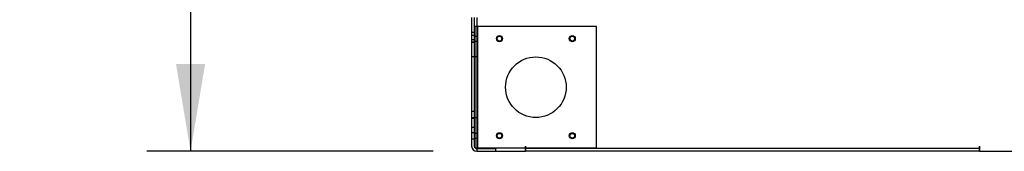
# Model space of a CAD drawing. Units: inches. Extents: x 0.4 to 16.7, y 0.2 to 10.7.
# Drawn here: x 6.2 to 8.2, y 1.6 to 1.9 of the extents above; entities that cross this region are included whole.
import ezdxf
from ezdxf.enums import TextEntityAlignment as Align
from ezdxf.lldxf.tags import DXFTag

# ---------------------------------------------------------------- set-up
doc = ezdxf.new("R2010")
doc.units = ezdxf.units.IN
doc.header["$MEASUREMENT"] = 0
for name, color, linetype in [('0501F-0624_-_BAS', 7, 'Continuous'), ('0720F-3591_ANGLE', 7, 'Continuous'), ('Default', 7, 'Continuous')]:
    doc.layers.add(name, color=color, linetype=linetype)
doc.styles.add('SEACAD_Arial', font='arial.ttf')
tags = doc.linetypes.add('HIDDEN2', pattern=[0.1875, 0.125, -0.0625]).pattern_tags.tags
tags[6:7] = [DXFTag(74, 4), DXFTag(75, 0), DXFTag(340, '0'), DXFTag(46, 0.0), DXFTag(50, 0.0), DXFTag(44, 0.0), DXFTag(45, 0.0)]
tags[4:5] = [DXFTag(74, 4), DXFTag(75, 0), DXFTag(340, '0'), DXFTag(46, 0.0), DXFTag(50, 0.0), DXFTag(44, 0.0), DXFTag(45, 0.0)]
doc.dimstyles.new('HORIZ', dxfattribs={"dimtxt": 0.18, "dimasz": 0.18, "dimexe": 0.09, "dimexo": 0.09, "dimgap": 0.09, "dimtad": 0, "dimtih": 1, "dimtoh": 1, "dimdec": 4, "dimlfac": 20, "dimzin": 4, "dimdsep": 46, "dimlunit": 5, "dimtxsty": 'SEACAD_Arial', "dimblk1": '_SE_FILLED', "dimblk2": '_SE_FILLED', "dimsah": 1, "dimcen": 0.09, "dimadec": 0, "dimazin": 0, "dimtfac": 1, "dimtdec": 0, "dimtofl": 0, "dimtmove": 0, "dimatfit": 3, "dimfxl": 1, "dimtolj": 1, "dimtzin": 4, "dimarcsym": 0})

# ---------------------------------------------------------------- blocks, each defined once
blk = doc.blocks.new('SE3')
at = {"layer": '0501F-0624_-_BAS', "color": 7, "linetype": 'Continuous'}
for p, q in [((7.1018, 1.9043), (7.1018, 1.6394)), ((7.1072, 1.9043), (7.1072, 1.6394)), ((7.1127, 1.9043), (7.1127, 1.6285)), ((7.1127, 1.6285), (7.2127, 1.6285)), ((7.2127, 1.6394), (7.2127, 1.6285)), ((7.2127, 1.6394), (7.2127, 1.6394)), ((7.2127, 1.6285), (7.2127, 1.6394)), ((8.1484, 1.6285), (7.2127, 1.6285)), ((8.1484, 1.6285), (8.1484, 1.6394)), ((8.1484, 1.6394), (8.1484, 1.6394)), ((8.1484, 1.6394), (8.1484, 1.6285)), ((8.1484, 1.6285), (8.2484, 1.6285))]:
    blk.add_line(p, q, dxfattribs=at)
at = {"layer": '0501F-0624_-_BAS', "color": 7, "linetype": 'HIDDEN2'}
for p, q in [((7.1072, 1.8731), (7.1018, 1.8731)), ((7.1072, 1.8668), (7.1018, 1.8668)), ((7.1018, 1.859), (7.1072, 1.859)), ((7.1018, 1.8543), (7.1072, 1.8543)), ((7.1018, 1.8532), (7.1072, 1.8532)), ((7.1072, 1.8231), (7.1018, 1.8231)), ((7.1072, 1.7106), (7.1018, 1.7106)), ((7.1018, 1.6981), (7.1072, 1.6981)), ((7.1018, 1.6965), (7.1072, 1.6965)), ((7.1018, 1.6782), (7.1072, 1.6782)), ((7.1072, 1.6668), (7.1018, 1.6668)), ((7.1018, 1.6543), (7.1072, 1.6543)), ((7.1127, 1.634), (7.1518, 1.634)), ((7.1518, 1.6285), (7.1518, 1.634)), ((8.1484, 1.634), (7.2127, 1.634))]:
    blk.add_line(p, q, dxfattribs=at)
at = {"layer": '0501F-0624_-_BAS', "color": 7, "linetype": 'Continuous'}
for centre, radius in [((7.1592, 1.8606), 0.00625), ((7.3092, 1.8606), 0.00625), ((7.2342, 1.7606), 0.0625), ((7.1592, 1.6606), 0.00625), ((7.3092, 1.6606), 0.00625)]:
    blk.add_circle(centre, radius, dxfattribs=at)
for radius in [0.0109, 0.00545]:
    blk.add_arc((7.1127, 1.6394), radius, 180, 270, dxfattribs=at)
at = {"layer": '0720F-3591_ANGLE', "color": 7, "linetype": 'Continuous'}
for p, q in [((7.1092, 1.6356), (7.1092, 1.8856)), ((7.1127, 1.8856), (7.1092, 1.8856)), ((7.1092, 1.6356), (7.1127, 1.6356)), ((7.2127, 1.6356), (7.2127, 1.6356))]:
    blk.add_line(p, q, dxfattribs=at)
at = {"layer": '0720F-3591_ANGLE', "color": 7, "linetype": 'HIDDEN2'}
for p, q in [((7.1201, 1.8856), (7.1127, 1.8856)), ((7.1147, 1.6356), (7.1147, 1.8856)), ((7.3592, 1.8856), (7.1201, 1.8856)), ((7.3592, 1.6356), (7.3592, 1.8856)), ((7.1147, 1.8654), (7.1092, 1.8654)), ((7.1092, 1.8557), (7.1147, 1.8557)), ((7.1147, 1.8231), (7.1092, 1.8231)), ((7.1092, 1.6981), (7.1147, 1.6981)), ((7.1147, 1.6654), (7.1092, 1.6654)), ((7.1092, 1.6557), (7.1147, 1.6557)), ((7.1127, 1.6356), (7.1201, 1.6356)), ((7.1201, 1.6356), (7.2127, 1.6356)), ((7.2127, 1.6356), (7.3592, 1.6356))]:
    blk.add_line(p, q, dxfattribs=at)
at = {"layer": '0720F-3591_ANGLE', "color": 7, "linetype": 'Continuous'}
for centre in [(7.1592, 1.8606), (7.3092, 1.8606), (7.1592, 1.6606), (7.3092, 1.6606)]:
    blk.add_circle(centre, 0.00485, dxfattribs=at)
blk = doc.blocks.new('DMBLK56')
at = {"layer": 'Default', "linetype": 'Continuous'}
for points in [[(6.4925, 4.183), (6.5525, 4.183), (6.5225, 4.363)], [(6.4925, 1.8085), (6.5225, 1.6285), (6.5525, 1.8085)]]:
    blk.add_hatch(color=7, dxfattribs=at).paths.add_polyline_path(points)
at = {"layer": 'Default', "color": 7, "linetype": 'Continuous'}
for p, q in [((7.0062, 4.363), (6.4325, 4.363)), ((6.5225, 4.363), (6.5225, 3.1487)), ((6.5225, 2.8427), (6.5225, 1.6285)), ((7.0227, 1.6285), (6.4325, 1.6285))]:
    blk.add_line(p, q, dxfattribs=at)
at = {"layer": 'Default', "color": 7, "linetype": 'Continuous', "style": 'SEACAD_Arial'}
blk.add_text('54 3/4', height=0.18, dxfattribs=at).set_placement((6.1703, 3.0857), align=Align.TOP_LEFT)
blk = doc.blocks.new('_SE_FILLED')
at = {"color": 0}
blk.add_line((0, 0), (-1, 0), dxfattribs=at)
blk.add_solid([(0, 0), (-1, -0.1665), (-1, 0.1665), (0, 0)], dxfattribs=at)

msp = doc.modelspace()

# ---------------------------------------------------------------- block references
at = {"layer": 'Default'}
msp.add_blockref('SE3', (0, 0), dxfattribs=at)

# ---------------------------------------------------------------- dimensions: what is measured, and where the dimension line sits
at = {"layer": 'Default', "color": 7, "linetype": 'Continuous'}
dim = msp.add_linear_dim(base=(6.5224743, 1.62854171), p1=(7.09617594, 4.36295432), p2=(7.11265207, 1.62854171), angle=90, text='\\A1;<>', dimstyle='HORIZ', override={"dimdec": 2}, dxfattribs=at)
dim.commit()
dim.dimension.update_dxf_attribs({"geometry": 'DMBLK56', "text_midpoint": (6.5224743, 2.99574799), "dimtype": 160})

doc.saveas('drawing.dxf')
